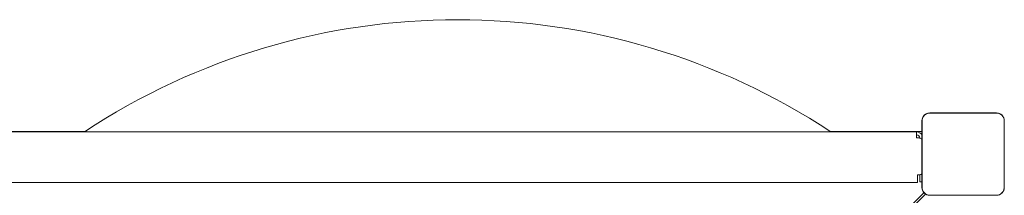
# Model space of a CAD drawing. Units: millimetres. Extents: x 8070 to 23043, y 2246 to 18903.
# Drawn here: x 18099 to 19073, y 15662 to 15835 of the extents above; entities that cross this region are included whole.
import ezdxf

# ---------------------------------------------------------------- set-up
doc = ezdxf.new("R2010")
doc.units = ezdxf.units.MM
doc.header["$LTSCALE"] = 75
doc.layers.add('Visible (ISO)', color=7, linetype='Continuous', lineweight=18)

msp = doc.modelspace()

# ---------------------------------------------------------------- linework, layer by layer
at = {"layer": 'Visible (ISO)'}
for p, q in [((19065.56, 15743.28), (18999.43, 15743.28)), ((19001.41, 15743.16), (18999.43, 15743.16)), ((19065.56, 15743.16), (18999.43, 15743.16)), ((19063.58, 15743.16), (19001.41, 15743.16)), ((19065.56, 15743.16), (19063.58, 15743.16)), ((18991.79, 15735.64), (18991.79, 15669.51)), ((18991.91, 15735.64), (18991.91, 15733.66)), ((18991.91, 15735.64), (18991.91, 15669.51)), ((18991.91, 15733.66), (18991.91, 15671.49)), ((19073.08, 15733.66), (19073.08, 15735.64)), ((19073.08, 15669.51), (19073.08, 15735.64)), ((19073.08, 15671.49), (19073.08, 15733.66)), ((19073.2, 15669.51), (19073.2, 15735.64)), ((18073.2, 15725.07), (18164.1, 15725.07)), ((18986.5, 15724.57), (18078.5, 15724.57)), ((18900.89, 15725.07), (18991.79, 15725.07)), ((18986.5, 15718.57), (18986.5, 15724.57)), ((18988.5, 15718.57), (18986.5, 15718.57)), ((18989.5, 15718.57), (18989.5, 15718.45)), ((18987.5, 15682.07), (18989.5, 15682.07)), ((18987.5, 15680.57), (18987.5, 15682.07)), ((18987.5, 15674.57), (18987.5, 15680.57)), ((18989.5, 15675.07), (18989.5, 15682.07)), ((18987.5, 15674.57), (18077.5, 15674.57)), ((18989.5, 15675.07), (18991.79, 15675.07)), ((18991.91, 15671.49), (18991.91, 15669.51)), ((19073.08, 15669.51), (19073.08, 15671.49)), ((18993.69, 15664.47), (18070.6, 14741.38)), ((18071.92, 14739.87), (18995.19, 15663.15)), ((18999.43, 15661.99), (19001.41, 15661.99)), ((18999.43, 15661.99), (19065.56, 15661.99)), ((19001.41, 15661.99), (19063.58, 15661.99)), ((19063.58, 15661.99), (19065.56, 15661.99))]:
    msp.add_line(p, q, dxfattribs=at)
for centre, radius, start, end in [((18532.5, 15165.62), 669.86, 56.55784, 123.44216), ((18999.43, 15735.64), 7.64, 90, 180), ((18999.43, 15735.64), 7.52, 90, 180), ((19065.56, 15735.64), 7.64, 0, 90), ((19065.56, 15735.64), 7.52, 0, 90), ((18986.5, 15718.57), 6, 28.05165, 90), ((18986.5, 15718.57), 3, 0, 90), ((18988.5, 15714.57), 4, 34.53439, 90), ((18989.5, 15685.07), 3, 270, 319.91127), ((18999.43, 15669.51), 7.64, 180, 270), ((18999.43, 15669.51), 7.52, 180, 270), ((19065.56, 15669.51), 7.64, 270, 0), ((19065.56, 15669.51), 7.52, 270, 0)]:
    msp.add_arc(centre, radius, start, end, dxfattribs=at)
for points, knots in [([(18999.43, 15743.16), (18999.07, 15743.16), (18998.7, 15743.13), (18997.33, 15742.93), (18996.34, 15742.57), (18994.76, 15741.59), (18994.13, 15741.03), (18992.98, 15739.63), (18992.52, 15738.75), (18992.02, 15737.1), (18991.91, 15736.37), (18991.91, 15735.64)], [1.7534223, 1.7534223, 1.7534223, 1.7534223, 1.8044011, 1.8044011, 1.9485787, 1.9485787, 2.0648359, 2.0648359, 2.2018379, 2.2018379, 2.304873, 2.304873, 2.304873, 2.304873]), ([(19073.08, 15735.64), (19073.08, 15736.46), (19072.94, 15737.3), (19072.31, 15739.13), (19071.71, 15740.1), (19070.3, 15741.54), (19069.56, 15742.07), (19067.85, 15742.87), (19066.88, 15743.11), (19065.78, 15743.15), (19065.67, 15743.16), (19065.56, 15743.16)], [-2.3032383, -2.3032383, -2.3032383, -2.3032383, -2.1869905, -2.1869905, -2.0310205, -2.0310205, -1.9058883, -1.9058883, -1.7682503, -1.7682503, -1.7525283, -1.7525283, -1.7525283, -1.7525283]), ([(18991.91, 15669.51), (18991.91, 15669.15), (18991.94, 15668.78), (18992.14, 15667.4), (18992.5, 15666.41), (18993.48, 15664.84), (18994.04, 15664.2), (18995.44, 15663.06), (18996.32, 15662.59), (18997.97, 15662.1), (18998.7, 15661.99), (18999.43, 15661.99)], [1.7534223, 1.7534223, 1.7534223, 1.7534223, 1.8044011, 1.8044011, 1.9485787, 1.9485787, 2.0648359, 2.0648359, 2.2018379, 2.2018379, 2.304873, 2.304873, 2.304873, 2.304873]), ([(19065.56, 15661.99), (19066.38, 15661.99), (19067.22, 15662.13), (19069.05, 15662.76), (19070.03, 15663.36), (19071.47, 15664.77), (19071.99, 15665.51), (19072.79, 15667.22), (19073.03, 15668.19), (19073.08, 15669.29), (19073.08, 15669.4), (19073.08, 15669.51)], [-2.3032383, -2.3032383, -2.3032383, -2.3032383, -2.1869905, -2.1869905, -2.0310205, -2.0310205, -1.9058883, -1.9058883, -1.7682503, -1.7682503, -1.7525283, -1.7525283, -1.7525283, -1.7525283])]:
    msp.add_open_spline(points, degree=3, knots=knots, dxfattribs=at)

doc.saveas('drawing.dxf')
